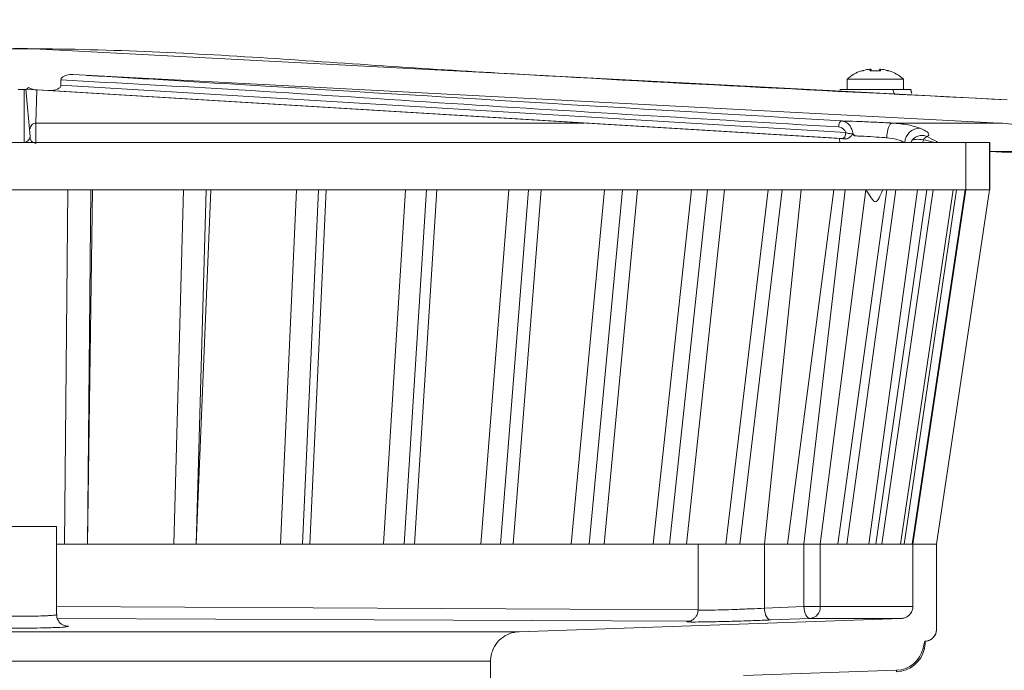
# Model space of a CAD drawing. Units: millimetres. Extents: x 5 to 1897, y 8 to 1661.
# Drawn here: x 1379 to 1546, y 429 to 539 of the extents above; entities that cross this region are included whole.
import ezdxf

# ---------------------------------------------------------------- set-up
doc = ezdxf.new("R2010")
doc.units = ezdxf.units.MM
doc.header["$LTSCALE"] = 22.5
doc.styles.add('SLDTEXTSTYLE0', font='TXT', dxfattribs={"width": 0.605})
doc.dimstyles.new('SLDDIMSTYLE1', dxfattribs={"dimtxt": 34.672302, "dimasz": 28.125, "dimexe": 0, "dimexo": 0.0625, "dimgap": 8.668076, "dimtad": 1, "dimrnd": 1e-09, "dimzin": 12, "dimdsep": 46, "dimtxsty": 'SLDTEXTSTYLE0', "dimsah": 1, "dimcen": 0.09, "dimadec": 0, "dimazin": 3, "dimtfac": 1, "dimtofl": 0, "dimtmove": 0, "dimatfit": 3, "dimfxl": 0, "dimfrac": 2, "dimtolj": 1, "dimtzin": 12, "dimarcsym": 0})

# ---------------------------------------------------------------- blocks, each defined once
blk = doc.blocks.new('_D_2')
at = {"color": 7, "linetype": 'Continuous', "lineweight": 18}
for p, q in [((1285.07, 558.37), (1285.07, 654.9)), ((1474.07, 556.76), (1474.07, 654.9)), ((1474.07, 632.4), (1285.07, 632.4))]:
    blk.add_line(p, q, dxfattribs=at)
for points in [[(1285.07, 632.4), (1313.2, 626.77), (1313.2, 638.02)], [(1474.07, 632.4), (1445.95, 638.02), (1445.95, 626.77)]]:
    blk.add_solid(points, dxfattribs=at)
at = {"color": 7, "linetype": 'Continuous', "lineweight": 18, "char_height": 35.719, "attachment_point": 1, "style": 'SLDTEXTSTYLE0'}
for s, insert in [('%%c', (1314.59, 678.44)), ('189', (1365.18, 678.44))]:
    blk.add_mtext(s, dxfattribs=dict(at, insert=insert))
blk = doc.blocks.new('_D_3')
at = {"color": 7, "linetype": 'Continuous', "lineweight": 18}
for p, q in [((1214.57, 558.43), (1214.57, 743.99)), ((1544.57, 556.76), (1544.57, 743.99)), ((1214.57, 721.49), (1544.57, 721.49))]:
    blk.add_line(p, q, dxfattribs=at)
for points in [[(1214.57, 721.49), (1242.7, 715.86), (1242.7, 727.11)], [(1544.57, 721.49), (1516.45, 727.11), (1516.45, 715.86)]]:
    blk.add_solid(points, dxfattribs=at)
at = {"color": 7, "linetype": 'Continuous', "lineweight": 18, "char_height": 35.719, "attachment_point": 1, "style": 'SLDTEXTSTYLE0'}
for s, insert in [('%%c', (1314.59, 767.53)), ('330', (1365.18, 767.53))]:
    blk.add_mtext(s, dxfattribs=dict(at, insert=insert))
blk = doc.blocks.new('_D_8')
at = {"color": 7, "linetype": 'Continuous', "lineweight": 18}
for p, q in [((1785.86, 450.62), (1785.86, 634.8)), ((1713.02, 450.62), (1808.36, 450.62)), ((1785.86, 450.62), (1785.86, 334.78)), ((1712.62, 334.78), (1808.36, 334.78))]:
    blk.add_line(p, q, dxfattribs=at)
for points in [[(1785.86, 450.62), (1780.23, 422.49), (1791.48, 422.49)], [(1785.86, 334.78), (1791.48, 362.91), (1780.23, 362.91)]]:
    blk.add_solid(points, dxfattribs=at)
at = {"color": 7, "linetype": 'Continuous', "lineweight": 18, "insert": (1739.81, 462.82), "char_height": 35.719, "attachment_point": 1, "rotation": 90, "style": 'SLDTEXTSTYLE0'}
blk.add_mtext('25...105', dxfattribs=at)

msp = doc.modelspace()

# ---------------------------------------------------------------- linework, layer by layer
at = {"color": 7, "linetype": 'Continuous', "lineweight": 18}
for p, q in [((1379.5719401, 534.6186357), (1212.5993995, 525.8679756)), ((1546.5444808, 525.8679756), (1379.5719401, 534.6186357)), ((1523.2947815, 531.0543772), (1523.294692, 531.0559591)), ((1523.3019746, 530.8483937), (1523.2947815, 531.0543772)), ((1525.1015836, 531.0543772), (1525.0943905, 530.8483937)), ((1525.1016732, 531.0559591), (1525.1015836, 531.0543772)), ((1386.3066747, 528.3523507), (1386.3066747, 529.2266354)), ((1545.2507783, 521.929551), (1388.335838, 530.1401525)), ((1519.4481826, 529.3795044), (1519.4481826, 527.6186357)), ((1519.4481826, 529.3795044), (1524.1981826, 529.3795044)), ((1524.1981826, 529.3795044), (1528.9481826, 529.3795044)), ((1528.9481826, 527.6186357), (1528.9481826, 529.3795044)), ((1379.0719401, 527.600142), (1380.0719401, 527.600142)), ((1380.3795284, 527.648689), (1382.2462699, 527.5357226)), ((1380.3795284, 527.648689), (1381.0719401, 519.6629006)), ((1382.2462699, 527.5357226), (1518.1331529, 519.3124883)), ((1382.3066747, 527.5325242), (1384.3066747, 527.4417513)), ((1518.6482334, 519.3120328), (1384.3066747, 527.4417513)), ((1518.1981909, 527.6186357), (1527.1547733, 527.6186357)), ((1527.1547733, 527.6186357), (1530.1981789, 527.6186357)), ((1539.5574101, 518.6186357), (1219.5864702, 518.6186357)), ((1518.1331529, 519.3124883), (1518.1482334, 519.3120328)), ((1518.1482334, 519.3120328), (1518.1981826, 518.6186357)), ((1539.5574101, 518.6186357), (1539.5574101, 510.6186357)), ((1543.5577645, 518.6186357), (1539.5574101, 518.6186357)), ((1543.5577645, 518.6186357), (1543.5719401, 518.6186357)), ((1543.5577645, 510.6186357), (1543.5577645, 518.6186357)), ((1543.5719401, 510.6186357), (1543.5719401, 518.6186357)), ((1561.60599, 516.1015626), (1543.5719401, 517.130782)), ((1387.473434, 510.6186357), (1371.6704463, 510.6186357)), ((1386.9221715, 450.6186357), (1387.473434, 510.6186357)), ((1387.473434, 510.6186357), (1391.3684714, 510.6186357)), ((1391.3684714, 510.6186357), (1390.8115547, 450.6186357)), ((1390.8115547, 450.6186357), (1391.6633846, 510.6186357)), ((1407.0516804, 510.6186357), (1391.3684714, 510.6186357)), ((1405.4005954, 450.6186357), (1407.0516804, 510.6186357)), ((1407.0516804, 510.6186357), (1410.887673, 510.6186357)), ((1410.887673, 510.6186357), (1409.2310196, 450.6186357)), ((1409.2310196, 450.6186357), (1411.6705663, 510.6186357)), ((1426.213362, 510.6186357), (1410.887673, 510.6186357)), ((1423.4874832, 450.6186357), (1426.213362, 510.6186357)), ((1426.213362, 510.6186357), (1429.9321601, 510.6186357)), ((1429.9321601, 510.6186357), (1427.200883, 450.6186357)), ((1428.4625768, 450.6186357), (1431.1911656, 510.6186357)), ((1444.6680072, 510.6186357), (1429.9321601, 510.6186357)), ((1440.9086561, 450.6186357), (1444.6680072, 510.6186357)), ((1448.2132375, 510.6186357), (1444.4487402, 450.6186357)), ((1444.6680072, 510.6186357), (1448.2132375, 510.6186357)), ((1446.1673309, 450.6186357), (1449.92927, 510.6186357)), ((1462.1358624, 510.6186357), (1448.2132375, 510.6186357)), ((1457.400027, 450.6186357), (1462.1358624, 510.6186357)), ((1465.4537829, 510.6186357), (1460.7131312, 450.6186357)), ((1462.1358624, 510.6186357), (1465.4537829, 510.6186357)), ((1462.8625667, 450.6186357), (1467.600829, 510.6186357)), ((1478.3521326, 510.6186357), (1465.4537829, 510.6186357)), ((1472.7116034, 450.6186357), (1478.3521326, 510.6186357)), ((1481.3924471, 510.6186357), (1475.7475045, 450.6186357)), ((1478.2952015, 450.6186357), (1483.9379598, 510.6186357)), ((1478.3521326, 510.6186357), (1481.3924471, 510.6186357)), ((1493.0709959, 510.6186357), (1481.3924471, 510.6186357)), ((1486.6112774, 450.6186357), (1493.0709959, 510.6186357)), ((1495.7876162, 510.6186357), (1489.3239542, 450.6186357)), ((1492.2312923, 450.6186357), (1498.6930081, 510.6186357)), ((1493.0709959, 510.6186357), (1495.7876162, 510.6186357)), ((1506.0693291, 510.6186357), (1495.7876162, 510.6186357)), ((1498.8883442, 450.6186357), (1506.0693291, 510.6186357)), ((1508.4210741, 510.6186357), (1501.2366753, 450.6186357)), ((1505.4315221, 450.6186357), (1511.6423024, 510.6186357)), ((1506.0693291, 510.6186357), (1508.4210741, 510.6186357)), ((1517.1500909, 510.6186357), (1508.4210741, 510.6186357)), ((1509.356696, 450.6186357), (1517.1500909, 510.6186357)), ((1519.1013104, 510.6186357), (1512.0971804, 450.6186357)), ((1514.8894655, 450.6186357), (1522.5895447, 510.6186357)), ((1517.1500909, 510.6186357), (1519.1013104, 510.6186357)), ((1517.8576431, 450.6186357), (1526.1453082, 510.6186357)), ((1526.1453082, 510.6186357), (1519.1013104, 510.6186357)), ((1527.6664238, 510.6186357), (1519.3765506, 450.6186357)), ((1523.079984, 450.6186357), (1531.3687859, 510.6186357)), ((1524.2623199, 450.6186357), (1532.9186226, 510.6186357)), ((1533.9865757, 510.6186357), (1525.3287228, 450.6186357)), ((1526.1453082, 510.6186357), (1527.6664238, 510.6186357)), ((1532.9186226, 510.6186357), (1527.6664238, 510.6186357)), ((1528.4736381, 450.6186357), (1537.3673576, 510.6186357)), ((1537.9659591, 510.6186357), (1529.0713708, 450.6186357)), ((1530.4277583, 450.6186357), (1539.4240749, 510.6186357)), ((1539.5442507, 510.6186357), (1530.5477597, 450.6186357)), ((1532.9186226, 510.6186357), (1533.9865757, 510.6186357)), ((1537.3673576, 510.6186357), (1533.9865757, 510.6186357)), ((1534.5569413, 450.6186357), (1543.5435585, 510.6186357)), ((1537.3673576, 510.6186357), (1537.9659591, 510.6186357)), ((1539.4240749, 510.6186357), (1537.9659591, 510.6186357)), ((1539.5574101, 510.6186357), (1539.5442507, 510.6186357)), ((1539.5574101, 510.6186357), (1543.5577645, 510.6186357)), ((1543.5577645, 510.6186357), (1543.5719401, 510.6186357)), ((1373.5719401, 453.6186357), (1379.5719401, 453.6186357)), ((1379.5719401, 453.6186357), (1385.5719401, 453.6186357)), ((1385.5633709, 438.7213318), (1385.5719401, 453.6186357)), ((1386.9221715, 450.6186357), (1385.5719401, 450.6186357)), ((1386.9221715, 450.6186357), (1390.8115547, 450.6186357)), ((1405.4005954, 450.6186357), (1390.8115547, 450.6186357)), ((1405.4005954, 450.6186357), (1409.2310196, 450.6186357)), ((1423.4874832, 450.6186357), (1409.2310196, 450.6186357)), ((1423.4874832, 450.6186357), (1427.200883, 450.6186357)), ((1440.9086561, 450.6186357), (1427.200883, 450.6186357)), ((1440.9086561, 450.6186357), (1444.4487402, 450.6186357)), ((1457.400027, 450.6186357), (1444.4487402, 450.6186357)), ((1457.400027, 450.6186357), (1460.7131312, 450.6186357)), ((1472.7116034, 450.6186357), (1460.7131312, 450.6186357)), ((1472.7116034, 450.6186357), (1475.7475045, 450.6186357)), ((1486.6112774, 450.6186357), (1475.7475045, 450.6186357)), ((1486.6112774, 450.6186357), (1489.3239542, 450.6186357)), ((1494.1815221, 450.6186357), (1489.3239542, 450.6186357)), ((1494.1815221, 450.6186357), (1494.1815221, 439.51241)), ((1494.1815221, 450.6186357), (1505.4315221, 450.6186357)), ((1505.4315221, 450.6186357), (1505.4315221, 439.8053287)), ((1505.4315221, 450.6186357), (1512.0971804, 450.6186357)), ((1512.0971804, 440.0735316), (1512.0971804, 450.6186357)), ((1512.0971804, 450.6186357), (1514.8894655, 450.6186357)), ((1514.8894655, 450.6186357), (1514.8894655, 440.0735316)), ((1517.8576431, 450.6186357), (1514.8894655, 450.6186357)), ((1517.8576431, 450.6186357), (1519.3765506, 450.6186357)), ((1524.2623199, 450.6186357), (1519.3765506, 450.6186357)), ((1524.2623199, 450.6186357), (1525.3287228, 450.6186357)), ((1528.4736381, 450.6186357), (1525.3287228, 450.6186357)), ((1528.4736381, 450.6186357), (1529.0713708, 450.6186357)), ((1530.4277583, 450.6186357), (1529.0713708, 450.6186357)), ((1530.5565439, 450.6186357), (1530.5477597, 450.6186357)), ((1530.5565439, 450.6186357), (1530.5565439, 440.0735316)), ((1534.5569413, 450.6186357), (1530.5565439, 450.6186357)), ((1534.5569413, 450.6186357), (1534.5719401, 450.6186357)), ((1534.5569413, 436.2107765), (1534.5569413, 450.6186357)), ((1534.5719401, 436.2107765), (1534.5719401, 450.6186357)), ((1505.4315221, 439.8053287), (1512.0971804, 440.0735316)), ((1514.8894655, 440.0735316), (1512.0971804, 440.0735316)), ((1492.9796054, 437.5991335), (1385.7208267, 438.07475)), ((1528.6261436, 438.07475), (1463.8698699, 435.8138293)), ((1492.9796054, 437.5991335), (1492.9796054, 437.5991335)), ((1532.5016044, 433.8209564), (1532.2833873, 433.0111033)), ((1532.59397, 434.2111229), (1532.5016044, 433.8209564)), ((1532.6417391, 434.2123868), (1532.6417391, 434.0410483)), ((1532.2833873, 433.0111033), (1532.5230155, 432.9579317)), ((1459.0426932, 430.8168752), (1459.0426932, 311.7825639)), ((1527.8076703, 429.2894011), (1501.8763889, 428.3838608)), ((1527.8076703, 429.2894011), (1527.8162366, 429.0440941))]:
    msp.add_line(p, q, dxfattribs=at)
at = {"color": 8, "linetype": 'Continuous', "lineweight": 18}
for p, q in [((1521.8649559, 530.7630218), (1521.8643665, 530.7798986)), ((1526.5319986, 530.7798986), (1526.5314092, 530.7630218)), ((1380.0719401, 518.664271), (1380.0719401, 527.600142)), ((1382.2462699, 527.5357226), (1382.07273, 521.929551)), ((1382.3066747, 527.5325242), (1518.1482334, 519.3120328)), ((1386.3066747, 528.3523507), (1519.1935577, 520.3106623)), ((1382.07273, 521.929551), (1474.8868491, 521.929551)), ((1527.0566959, 521.929551), (1545.2507783, 521.929551)), ((1560.021019, 517.130782), (1543.5719401, 517.130782)), ((1385.5719401, 440.0735316), (1494.1815221, 439.51241)), ((1514.8894655, 440.0735316), (1530.5565439, 440.0735316)), ((1528.6261436, 438.07475), (1513.1597302, 438.07475)), ((1295.2740104, 435.8138293), (1463.8974427, 435.8138293)), ((1534.5569413, 436.2107765), (1534.5719401, 436.2107765)), ((1459.0426932, 430.8168752), (1300.1011871, 430.8168752))]:
    msp.add_line(p, q, dxfattribs=at)
at = {"color": 7, "linetype": 'Continuous', "lineweight": 18, "flags": 128}
for points in [[(1521.936892, 530.7707036), (1521.9098541, 530.7897595), (1521.8643665, 530.7798986)], [(1523.715446, 530.7749183), (1523.7155553, 530.7728624), (1523.7161338, 530.7630218)], [(1524.6806963, 530.77406), (1524.6808098, 530.7728624), (1524.6802313, 530.7630218)], [(1518.5259382, 522.2789431), (1518.4274703, 522.2598951), (1518.3310312, 522.203163), (1518.2403308, 522.1109292), (1518.1588585, 521.986742), (1518.0897483, 521.8353788), (1518.0356589, 521.6626625), (1517.9986712, 521.4752373), (1517.980208, 521.2803136)], [(1526.1337483, 519.4329772), (1526.1728921, 519.9177376), (1526.2412426, 520.3840471), (1526.3361982, 520.8141568), (1526.4541447, 521.1916958), (1526.5905928, 521.5022943), (1526.740349, 521.7341301), (1526.8977132, 521.8783792), (1527.0566959, 521.929551)], [(1519.1935577, 520.3106623), (1519.175108, 520.1158393), (1519.1381526, 519.9285033), (1519.0841116, 519.7558535), (1519.0150619, 519.6045246), (1518.933657, 519.4803322), (1518.8430252, 519.3880489), (1518.7466494, 519.3312212), (1518.6482334, 519.3120328)], [(1506.4941791, 437.806547), (1506.2976218, 437.8441513), (1506.1062256, 437.9573471), (1505.9273676, 438.1417714), (1505.7679416, 438.3903158), (1505.6340927, 438.6934003), (1505.5309799, 439.039343), (1505.4625775, 439.4148098), (1505.4315221, 439.8053287)], [(1513.1597302, 438.07475), (1512.9631886, 438.1123956), (1512.7718107, 438.2256196), (1512.5929719, 438.4100586), (1512.4335643, 438.6586045), (1512.2997312, 438.9616789), (1512.1966302, 439.307602), (1512.1282347, 439.6830424), (1512.0971804, 440.0735316)], [(1513.1597302, 438.07475), (1509.6977913, 437.9354437), (1506.4941791, 437.806547)]]:
    msp.add_lwpolyline(points, dxfattribs=at)
at = {"color": 8, "linetype": 'Continuous', "lineweight": 18, "flags": 128}
for points in [[(1521.8649559, 530.7630218), (1521.9104442, 530.7728624), (1521.936892, 530.7707036)], [(1526.458962, 530.7707407), (1526.4859209, 530.7728624), (1526.5314092, 530.7630218)]]:
    msp.add_lwpolyline(points, dxfattribs=at)
at = {"color": 7, "linetype": 'Continuous', "lineweight": 18}
for centre, radius, start, end in [((1524.1981826, 523.9686357), 7.2, 108.91354781, 131.278691321), ((1524.198117, 523.9375392), 7.1739388, 97.233831727, 105.564761887), ((1523.319876, 530.8575511), 0.2, 2, 97.233897997), ((1523.3205365, 530.8566753), 0.1993725, 2.258157822, 97.422229139), ((1524.1981826, 523.887149), 6.8927496, 85.9897104, 94.0102896), ((1525.0764891, 530.8575511), 0.2, 82.766102003, 178), ((1525.0758286, 530.8566753), 0.1993725, 82.577770861, 177.741842178), ((1524.1982482, 523.9375392), 7.1739388, 74.435238113, 82.766168273), ((1526.5199383, 530.5802626), 0.2, 86.542870315, 107.751009757), ((1524.1981826, 523.9686357), 7.2, 48.721308679, 71.08645219), ((1382.0712568, 520.9302352), 0.9993169, 89.915531621, 179.960652525), ((1531.7492079, 518.4687328), 2.5730404, 88.768079365, 176.660110582), ((1380.0726249, 519.6635863), 0.9993155, 269.960739087, 359.960685207), ((1533.2162703, 518.7088247), 0.9481361, 103.162596296, 155.025237544), ((1512.9782211, 439.9796698), 1.9135477, 275.442959628, 2.811556258), ((1532.5719402, 436.2111685), 2, 271.999998899, 359.988771295), ((1532.3558131, 434.0684418), 0.2872352, 300.501926196, 354.527405696), ((1527.6417391, 434.0410483), 4.7545435, 272, 347.489219015), ((1527.6417391, 434.0410483), 5, 272, 347.489219015)]:
    msp.add_arc(centre, radius, start, end, dxfattribs=at)
at = {"color": 8, "linetype": 'Continuous', "lineweight": 18}
for centre, radius, start, end in [((1523.3150621, 530.6451277), 0.2036869, 45.829162077, 93.683961776), ((1525.0685921, 530.6462197), 0.2038133, 82.728081818, 134.526440273), ((1531.2430223, 528.6684007), 4.2208751, 194.40106567, 205.218376152), ((1531.1223479, 519.3001715), 1.2491357, 326.933919433, 351.20344889)]:
    msp.add_arc(centre, radius, start, end, dxfattribs=at)
at = {"color": 7, "linetype": 'Continuous', "lineweight": 18}
for centre, major_axis, ratio, start_param, end_param in [((1380.0719401, 528.6015144), (0, 1.0013723), 0.9986295348, 3.1415926536, 3.9819948605), ((1382.3066747, 528.5338966), (-1.9990876, 0.1209754), 0.4993147674, 0.7606011073, 1.6010033143), ((1384.3066747, 528.4431236), (-1.9990876, 0.1209754), 0.4993147674, 1.6010033143, 3.1717996411), ((1524.1981826, 518.9610472), (5.9999958, -0.2725053), 0.0261499855, 2.5155894943, 2.7227735992)]:
    msp.add_ellipse(centre, major_axis=major_axis, ratio=ratio, start_param=start_param, end_param=end_param, dxfattribs=at)
for points, knots in [([(1212.6133227, 525.8679756), (1219.6182721, 526.2377174), (1250.9466219, 527.8913196), (1288.3680011, 529.675711), (1324.8430307, 531.8792997), (1343.0709399, 533.1713234), (1361.3128048, 534.2039713), (1380.4537334, 534.6701743), (1400.4707019, 534.1481533), (1421.3368114, 532.9698556), (1442.1869039, 531.4848327), (1483.911963, 528.9699699), (1518.7007726, 527.246605), (1546.5305575, 525.8679756)], [0, 0, 0, 0, 0.06293334433, 0.28145782834, 0.33610523832, 0.3907654464, 0.44540128684, 0.50001545775, 0.56248726601, 0.62498384498, 0.68750820378, 0.75001790557, 1, 1, 1, 1]), ([(1521.8649559, 530.7630218), (1521.86664, 530.7615621), (1521.8711536, 530.7576498), (1521.9169811, 530.7624394), (1522.0090125, 530.7807126), (1522.1332661, 530.8103666), (1522.2265337, 530.8357207), (1522.2731526, 530.8483937)], [0, 0, 0, 0, 0.1260579252, 0.337859566, 0.5559757769, 0.7780588839, 1, 1, 1, 1]), ([(1522.2731526, 530.8483937), (1522.2432429, 530.8420465), (1522.1732739, 530.822387), (1522.0704673, 530.7968887), (1521.9843975, 530.7782788), (1521.9473509, 530.7716419), (1521.9344011, 530.7706176), (1521.9367595, 530.770699), (1521.936892, 530.7707036)], [0, 0, 0, 0, 0.1444109956, 0.4602462907, 0.7150014952, 0.8906953788, 0.9938585545, 1, 1, 1, 1]), ([(1523.3019746, 530.8483937), (1523.3049143, 530.8389426), (1523.3116575, 530.8172629), (1523.3663685, 530.7887883), (1523.4599531, 530.7675327), (1523.581094, 530.7571779), (1523.6711172, 530.7610737), (1523.7161338, 530.7630218)], [0, 0, 0, 0, 0.1649210678, 0.3783114562, 0.5865914343, 0.7932723079, 1, 1, 1, 1]), ([(1523.715446, 530.7749183), (1523.6995717, 530.7735559), (1523.6474708, 530.7690844), (1523.5683558, 530.7717169), (1523.5004163, 530.7792704), (1523.46258, 530.7887817), (1523.4586966, 530.7904796), (1523.4569912, 530.7912253)], [0, 0, 0, 0, 0.12898133075, 0.42332856245, 0.66333942661, 0.85214893535, 1, 1, 1, 1]), ([(1524.6802313, 530.7630218), (1524.7075621, 530.7615621), (1524.780814, 530.7576498), (1524.8959318, 530.7624394), (1525.0043115, 530.7807126), (1525.0789925, 530.8103666), (1525.0892589, 530.8357207), (1525.0943905, 530.8483937)], [0, 0, 0, 0, 0.1260579252, 0.337859566, 0.5559757769, 0.7780588839, 1, 1, 1, 1]), ([(1524.9256704, 530.7915238), (1524.939375, 530.7911676), (1524.9418718, 530.7926279), (1524.9321661, 530.7879748), (1524.9075987, 530.7821081), (1524.8540515, 530.7738561), (1524.7759419, 530.7692769), (1524.7127719, 530.7724492), (1524.6806963, 530.77406)], [0, 0, 0, 0, 0.0101426961, 0.1321981012, 0.2943400283, 0.4915848391, 0.7418436836, 1, 1, 1, 1]), ([(1526.458962, 530.7707407), (1526.4591909, 530.7707268), (1526.4603162, 530.7706584), (1526.4488251, 530.7718776), (1526.4186313, 530.7770581), (1526.3528334, 530.7907437), (1526.2488681, 530.8160199), (1526.1549401, 530.8407734), (1526.1030354, 530.8557555), (1526.0955861, 530.8579057)], [0, 0, 0, 0, 0.0215069348, 0.1057743545, 0.2365692348, 0.4335830103, 0.6774168012, 0.9537031853, 1, 1, 1, 1]), ([(1526.1232126, 530.8483937), (1526.1577676, 530.8389426), (1526.2370331, 530.8172629), (1526.3521988, 530.7887883), (1526.451175, 530.7675327), (1526.5182436, 530.7571779), (1526.5270204, 530.7610737), (1526.5314092, 530.7630218)], [0, 0, 0, 0, 0.16492106776, 0.37831145616, 0.58659143426, 0.79327230788, 1, 1, 1, 1]), ([(1386.3066747, 529.2266354), (1386.312859, 529.2852763), (1386.3252009, 529.4023033), (1386.4339525, 529.5916366), (1386.6745393, 529.8162551), (1387.2173935, 530.0653115), (1387.8132151, 530.1542611), (1388.2352377, 530.1428682), (1388.335838, 530.1401525)], [0, 0, 0, 0, 0.0724707526, 0.1446266503, 0.2650192502, 0.4757594572, 0.8750334376, 1, 1, 1, 1]), ([(1390.7021767, 529.9991331), (1391.5564789, 529.9491579), (1401.6294904, 529.3599037), (1444.2469238, 526.7565514), (1485.9985535, 524.2397242), (1518.5259382, 522.2789431)], [0, 0, 0, 0, 0.0200630476, 0.2365618671, 1, 1, 1, 1]), ([(1530.1981789, 527.6186357), (1530.4502232, 526.8196672), (1530.2963268, 527.0979793), (1530.2502049, 527.4427306), (1530.2225536, 527.6494172)], [0, 0, 0, 0, 0.4004760734, 1, 1, 1, 1]), ([(1382.07273, 521.929551), (1382.0735418, 521.7631985), (1382.0751888, 521.425669), (1382.0769495, 520.1629548), (1382.0780354, 519.0664849), (1382.0784139, 518.6142328), (1382.0785354, 518.4691539)], [0, 0, 0, 0, 0.3816488085, 0.7743658836, 0.9276184003, 1, 1, 1, 1]), ([(1518.5259382, 522.2789431), (1518.5534303, 522.2783297), (1519.2797079, 522.2621245), (1520.9529834, 522.2117211), (1523.7761619, 522.0968073), (1525.8650088, 521.9943037), (1526.9134388, 521.9373351), (1527.0566959, 521.929551)], [0, 0, 0, 0, 0.0122936275, 0.3247691266, 0.6374312571, 0.9504587646, 1, 1, 1, 1]), ([(1518.5259382, 522.2789431), (1518.7637673, 522.2332369), (1519.2400182, 522.1417106), (1519.8359627, 521.6283275), (1520.2611294, 520.9218638), (1520.356967, 520.3564798), (1520.4031773, 520.0838669)], [0, 0, 0, 0, 0.25444630818, 0.50952673955, 0.76350700808, 1, 1, 1, 1]), ([(1527.0566959, 521.929551), (1527.9965277, 521.8473089), (1529.8633674, 521.6839468), (1531.1604436, 521.2544511), (1531.8045268, 521.0411785)], [0, 0, 0, 0, 0.5034346321, 1, 1, 1, 1]), ([(1545.2507783, 521.929551), (1545.9286263, 521.8800191), (1548.2637528, 521.7093861), (1552.2434941, 520.8569751), (1556.5258282, 519.2312436), (1559.006811, 517.740278), (1560.021019, 517.130782)], [0, 0, 0, 0, 0.1298649419, 0.4473732748, 0.7740901486, 1, 1, 1, 1]), ([(1519.1935577, 520.3106623), (1519.1773047, 520.3529865), (1519.0972597, 520.561431), (1518.8684535, 520.8895277), (1518.4579945, 521.1968674), (1518.1394527, 521.2525012), (1517.980208, 521.2803136)], [0, 0, 0, 0, 0.0775972307, 0.3821619129, 0.6911317854, 1, 1, 1, 1]), ([(1519.1935577, 520.3106623), (1519.2362833, 520.2929626), (1519.3844164, 520.2315964), (1519.6205072, 520.1756709), (1519.9232168, 520.1271285), (1520.1793075, 520.0991414), (1520.337768, 520.0883297), (1520.4031773, 520.0838669)], [0, 0, 0, 0, 0.1183421443, 0.4103008837, 0.5596605046, 0.8182367432, 1, 1, 1, 1]), ([(1531.8045268, 521.0411785), (1532.2474885, 520.8320629), (1533.1225711, 520.4189495), (1533.3911731, 519.8940213), (1533.1130732, 519.7076026), (1533.0003652, 519.6320511)], [0, 0, 0, 0, 0.3787436388, 0.7482180676, 1, 1, 1, 1]), ([(1518.1482334, 519.3120328), (1518.2223092, 519.3074818), (1518.433705, 519.2944945), (1518.6070577, 519.2819542), (1518.6482334, 519.3120328)], [0, 0, 0, 0, 0.350412619, 1, 1, 1, 1]), ([(1519.3401066, 519.2738081), (1519.1834917, 519.2819542), (1518.9423926, 519.2944945), (1518.7245635, 519.3074818), (1518.6482334, 519.3120328)], [0, 0, 0, 0, 0.649587381, 1, 1, 1, 1]), ([(1520.706632, 519.7612196), (1520.6685038, 519.7991851), (1520.59199, 519.8753725), (1520.4913614, 519.9644453), (1520.3955773, 519.9826496), (1520.2791426, 519.9338537), (1520.0599044, 519.6987866), (1519.7664957, 519.4109083), (1519.4854011, 519.2804106), (1519.3653685, 519.2749561), (1519.3401066, 519.2738081)], [0, 0, 0, 0, 0.0837267799, 0.1680189758, 0.2089432175, 0.2497670532, 0.382879434, 0.7207985828, 0.9412395278, 1, 1, 1, 1]), ([(1520.4031773, 520.0838669), (1520.4043844, 520.0825324), (1520.504867, 519.9714515), (1520.6063591, 519.8657003), (1520.706632, 519.7612196)], [0, 0, 0, 0, 0.0120134837, 1, 1, 1, 1]), ([(1526.1337483, 519.4329772), (1526.0326153, 519.4407631), (1525.2926116, 519.4977341), (1523.8238406, 519.5996669), (1522.0363273, 519.7037615), (1521.085127, 519.7448643), (1520.706632, 519.7612196)], [0, 0, 0, 0, 0.0562111908, 0.4113045358, 0.7657504001, 1, 1, 1, 1]), ([(1529.1805378, 518.6186357), (1528.7769544, 518.8138456), (1527.9726459, 519.2028831), (1526.7452603, 519.356461), (1526.1337483, 519.4329772)], [0, 0, 0, 0, 0.5017768355, 1, 1, 1, 1]), ([(1530.210976, 518.5562955), (1530.2673697, 518.6982761), (1530.4087033, 519.0541075), (1530.8171353, 519.4263713), (1531.049216, 519.5540373), (1531.1568057, 519.6132216)], [0, 0, 0, 0, 0.2626113389, 0.6581557316, 1, 1, 1, 1]), ([(1530.210976, 518.5562955), (1530.412272, 519.0361179), (1530.4245883, 519.052023), (1530.6470817, 519.105081), (1531.2658914, 519.2304653), (1531.9060942, 519.159268), (1532.3567908, 519.1091458)], [0, 0, 0, 0, 0.1066538425, 0.237240916, 0.4630249881, 1, 1, 1, 1]), ([(1531.1568057, 519.6132216), (1531.0615443, 519.5370712), (1531.46008, 519.7960384), (1532.2210469, 519.8862459), (1532.7407522, 519.7167306), (1533.0003652, 519.6320511)], [0, 0, 0, 0, 0.2631366701, 0.631907999, 1, 1, 1, 1]), ([(1387.029837, 436.8150345), (1387.0274353, 436.8155102), (1387.0141329, 436.8181454), (1386.8798284, 436.8526948), (1386.5881601, 436.9756032), (1386.1871261, 437.244249), (1385.8052838, 437.722942), (1385.5756493, 438.2591145), (1385.5979555, 438.6084796), (1385.6051859, 438.7217227)], [0, 0, 0, 0, 0.0293133795, 0.162360397, 0.2772936664, 0.4461048446, 0.6555411051, 0.8883471595, 1, 1, 1, 1]), ([(1494.1815221, 439.51241), (1494.1580436, 439.4113987), (1494.184403, 439.0907192), (1493.9931457, 438.6064195), (1493.6783266, 438.1518544), (1493.3314629, 437.858721), (1493.0239227, 437.6917216), (1492.8086896, 437.6136439), (1492.6821751, 437.5798027), (1492.6043085, 437.564207), (1492.6001552, 437.5637908), (1492.5977322, 437.563548)], [0, 0, 0, 0, 0.08327814848, 0.27227360331, 0.42536286697, 0.55481507165, 0.66111064412, 0.73983145676, 0.80603045462, 0.88683734233, 1, 1, 1, 1]), ([(1530.5565439, 440.0735316), (1530.5553725, 440.023653), (1530.5489456, 439.7499917), (1530.4231079, 439.256698), (1530.0487521, 438.6845861), (1529.5049634, 438.2706526), (1528.9981569, 438.1005694), (1528.7004209, 438.0799052), (1528.6261436, 438.07475)], [0, 0, 0, 0, 0.0489259549, 0.2684345603, 0.4879459807, 0.7074730927, 0.9270221592, 1, 1, 1, 1]), ([(1387.029837, 436.8150345), (1387.0699542, 436.8168214), (1387.3466227, 436.8006664), (1387.3601537, 436.7808977), (1387.371517, 436.7642957)], [0, 0, 0, 0, 0.1601937256, 1, 1, 1, 1]), ([(1506.4941791, 437.806547), (1505.5159136, 437.7690525), (1503.559287, 437.6940599), (1500.2768389, 437.5913073), (1497.1930919, 437.5116239), (1494.633702, 437.4660654), (1492.8026289, 437.4576848), (1492.4435537, 437.4855512), (1492.2640493, 437.4994818)], [0, 0, 0, 0, 0.1667369782, 0.333490235, 0.5002318335, 0.6669013836, 0.8334814715, 1, 1, 1, 1]), ([(1387.2196204, 436.6505328), (1387.1859223, 436.6425951), (1387.0193239, 436.6033525), (1386.0287719, 436.5499496), (1384.3811386, 436.4884995), (1382.2690769, 436.4450312), (1379.5726711, 436.4276973), (1376.8785877, 436.4450202), (1374.4610168, 436.4945229), (1372.7244879, 436.5696265), (1371.8075992, 436.6304445), (1371.7615665, 436.6623197), (1371.7606887, 436.6629275)], [0, 0, 0, 0, 0.0321246147, 0.1588192673, 0.2382366213, 0.3647883249, 0.4913627806, 0.6178960509, 0.7444067124, 0.8709433016, 0.9975389486, 1, 1, 1, 1]), ([(1459.0426932, 430.8168752), (1459.053119, 431.0584174), (1459.0786595, 431.6501289), (1459.3756135, 432.7728602), (1460.1204917, 434.072381), (1461.4197314, 435.1805086), (1462.7504438, 435.7176936), (1463.5895456, 435.7897552), (1463.8698699, 435.8138293)], [0, 0, 0, 0, 0.0946061405, 0.2317588505, 0.4511291789, 0.6704972651, 0.8899208221, 1, 1, 1, 1]), ([(1534.5569413, 436.2107765), (1534.5447691, 436.0451081), (1534.51612, 435.6551838), (1534.2527925, 435.0827132), (1533.7869158, 434.5875633), (1533.2059276, 434.2749107), (1532.7878782, 434.231335), (1532.59397, 434.2111229)], [0, 0, 0, 0, 0.1604525483, 0.3776480001, 0.5948528257, 0.8120764353, 1, 1, 1, 1]), ([(1532.6417391, 434.0410483), (1532.6331314, 433.7975531), (1532.6204725, 433.4394608), (1532.5466426, 433.0746719), (1532.5230155, 432.9579317)], [0, 0, 0, 0, 0.6799788976, 1, 1, 1, 1]), ([(1532.59397, 434.2111229), (1532.6029263, 434.2113235), (1532.6316277, 434.2119663), (1532.6376181, 434.2122154), (1532.6417391, 434.2123868)], [0, 0, 0, 0, 0.3120518634, 1, 1, 1, 1])]:
    msp.add_open_spline(points, degree=3, knots=knots, dxfattribs=at)
at = {"color": 8, "linetype": 'Continuous', "lineweight": 18}
for points, knots in [([(1517.980208, 521.2803136), (1495.4104749, 522.6007619), (1461.5555234, 524.5814549), (1417.6803468, 527.5424627), (1396.3520785, 528.6797249), (1386.3066747, 529.2266354)], [0, 0, 0, 0, 0.5141961205, 0.7713021995, 1, 1, 1, 1]), ([(1381.0719401, 519.6629006), (1381.0921431, 519.4207746), (1381.1170012, 519.1228576), (1381.390904, 518.7328346), (1381.5401486, 518.642609), (1382.0785354, 518.4691539)], [0, 0, 0, 0, 0.7611512337, 0.9365369398, 1, 1, 1, 1]), ([(1532.3567908, 519.1091458), (1532.8973668, 518.9737751), (1533.5453069, 518.8115185), (1534.2468369, 518.6460534), (1534.8741551, 518.6186357)], [0, 0, 0, 0, 0.8342993817, 1, 1, 1, 1]), ([(1533.0003652, 519.6320511), (1533.5301913, 519.3648726), (1534.1627362, 519.0458954), (1534.7747674, 518.6783254), (1534.8741551, 518.6186357)], [0, 0, 0, 0, 0.8376100178, 1, 1, 1, 1]), ([(1373.5719401, 438.7217001), (1373.6465029, 438.7011633), (1373.6421489, 438.648983), (1374.405719, 438.5682964), (1375.7500066, 438.4933516), (1377.5508214, 438.4437963), (1379.5722851, 438.4264823), (1381.5967096, 438.4438084), (1383.1666112, 438.487315), (1384.4392119, 438.5486721), (1385.2710279, 438.6237779), (1385.677766, 438.6892953), (1385.5661936, 438.7205413), (1385.5633709, 438.7213318)], [0, 0, 0, 0, 0.0710840829, 0.1784921424, 0.2858148946, 0.3930725283, 0.5003198029, 0.6076019978, 0.7148944703, 0.7822477537, 0.8897288223, 0.9972102373, 1, 1, 1, 1]), ([(1494.1815221, 439.51241), (1494.2289046, 439.5073099), (1494.1042016, 439.4788575), (1494.7086923, 439.4598188), (1496.0467805, 439.4639491), (1498.0956748, 439.510656), (1500.5221411, 439.5900389), (1503.1151102, 439.6928662), (1504.6593701, 439.7678405), (1505.4315221, 439.8053287)], [0, 0, 0, 0, 0.032503838, 0.1935613498, 0.35466556, 0.5158799197, 0.6772113927, 0.8386011069, 1, 1, 1, 1]), ([(1492.2640493, 437.4994818), (1492.2360863, 437.5189749), (1492.1997563, 437.5443006), (1492.8337252, 437.5865709), (1492.9796054, 437.5991335)], [0, 0, 0, 0, 0.7696948163, 1, 1, 1, 1]), ([(1387.371517, 436.7642957), (1387.4684091, 436.7496496), (1387.7151421, 436.7123536), (1387.4068476, 436.6738911), (1387.2196204, 436.6505328)], [0, 0, 0, 0, 0.3926999821, 1, 1, 1, 1])]:
    msp.add_open_spline(points, degree=3, knots=knots, dxfattribs=at)
at = {"color": 7, "linetype": 'Continuous', "lineweight": 18}
msp.add_open_spline([(1522.5895447, 510.6186357), (1523.3557543, 509.6186357), (1524.1981826, 507.6186357), (1525.0406109, 509.6186357), (1525.461825, 510.6186357)], degree=3, dxfattribs=at)

# ---------------------------------------------------------------- dimensions: what is measured, and where the dimension line sits
for base, p1, p2, picture, middle in [((1544.5719401, 721.487538), (1214.5719401, 333.2825639), (1544.5719401, 333.2825639), '_D_3', (1379.5719401, 721.487538)), ((1285.0719401, 632.3962199), (1474.0719401, 333.2825639), (1285.0719401, 333.2825639), '_D_2', (1379.5719401, 632.3962199))]:
    dim = msp.add_linear_dim(base=base, p1=p1, p2=p2, text='%%c<>', dimstyle='SLDDIMSTYLE1', dxfattribs=at)
    dim.commit()
    dim.dimension.update_dxf_attribs({"geometry": picture, "text_midpoint": middle, "dimtype": 160})
dim = msp.add_linear_dim(base=(1785.8555821, 334.7825639), p1=(1534.5569413, 450.6186357), p2=(1627.0719401, 334.7825639), angle=90, dimstyle='SLDDIMSTYLE1', dxfattribs=at)
dim.commit()
dim.dimension.update_dxf_attribs({"geometry": '_D_8', "text_midpoint": (1785.8555821, 548.8056937), "dimtype": 160})

doc.saveas('drawing.dxf')
